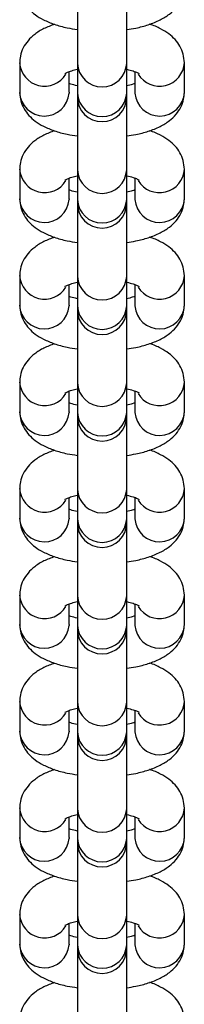
# Model space of a CAD drawing. Units: millimetres. Extents: x -4534 to 373986, y -3372 to 1729.
# Drawn here: x 6 to 26, y 1169 to 1288 of the extents above; entities that cross this region are included whole.
import ezdxf

# ---------------------------------------------------------------- set-up
doc = ezdxf.new("R2010")
doc.units = ezdxf.units.MM
doc.layers.add('Toestel 2D', color=7, linetype='Continuous', lineweight=20)
doc.layers.add('VP-EQ', color=7, linetype='Continuous', true_color=0x8a3492)

# ---------------------------------------------------------------- blocks, each defined once
blk = doc.blocks.new('st0510')
at = {"layer": 'VP-EQ', "color": 0, "linetype": 'Continuous', "lineweight": 25}
for p, q in [((1413.289, 110.714), (1413.289, 109.829)), ((1413.889, 109.829), (1413.889, 110.714)), ((1412.589, 109.838), (1412.589, 109.479)), ((1413.289, 109.829), (1413.289, 109.471)), ((1413.889, 109.471), (1413.889, 109.829)), ((1414.589, 109.479), (1414.589, 109.838)), ((1413.189, 109.479), (1413.189, 109.729)), ((1413.989, 109.729), (1413.989, 109.479)), ((1413.189, 109.479), (1413.188, 109.47)), ((1413.289, 109.471), (1413.289, 109.424)), ((1413.289, 109.424), (1413.289, 108.539)), ((1413.889, 109.424), (1413.889, 109.471)), ((1413.889, 108.539), (1413.889, 109.424)), ((1413.989, 109.479), (1413.989, 109.47)), ((1412.589, 108.547), (1412.589, 108.189)), ((1413.289, 108.539), (1413.289, 108.181)), ((1413.889, 108.181), (1413.889, 108.539)), ((1414.589, 108.189), (1414.589, 108.547)), ((1413.189, 108.189), (1413.189, 108.439)), ((1413.989, 108.439), (1413.989, 108.189)), ((1413.189, 108.189), (1413.188, 108.18)), ((1413.289, 108.181), (1413.289, 108.134)), ((1413.289, 108.134), (1413.289, 107.249)), ((1413.889, 108.134), (1413.889, 108.181)), ((1413.889, 107.249), (1413.889, 108.134)), ((1413.989, 108.189), (1413.989, 108.18)), ((1412.589, 107.257), (1412.589, 106.899)), ((1413.189, 106.899), (1413.189, 107.149)), ((1413.289, 107.249), (1413.289, 106.891)), ((1413.889, 106.891), (1413.889, 107.249)), ((1413.989, 107.149), (1413.989, 106.899)), ((1414.589, 106.899), (1414.589, 107.257)), ((1413.189, 106.899), (1413.188, 106.89)), ((1413.289, 106.891), (1413.289, 106.844)), ((1413.289, 106.844), (1413.289, 105.959)), ((1413.889, 106.844), (1413.889, 106.891)), ((1413.889, 105.959), (1413.889, 106.844)), ((1413.989, 106.899), (1413.989, 106.89)), ((1412.589, 105.967), (1412.589, 105.609)), ((1413.289, 105.959), (1413.289, 105.6)), ((1413.889, 105.6), (1413.889, 105.959)), ((1414.589, 105.609), (1414.589, 105.967)), ((1413.189, 105.609), (1413.189, 105.859)), ((1413.989, 105.859), (1413.989, 105.609)), ((1413.189, 105.609), (1413.188, 105.6)), ((1413.289, 105.6), (1413.289, 105.554)), ((1413.889, 105.554), (1413.889, 105.6)), ((1413.989, 105.609), (1413.989, 105.6)), ((1413.289, 105.554), (1413.289, 104.669)), ((1413.889, 104.669), (1413.889, 105.554)), ((1412.589, 104.677), (1412.589, 104.319)), ((1413.289, 104.669), (1413.289, 104.31)), ((1413.889, 104.31), (1413.889, 104.669)), ((1414.589, 104.319), (1414.589, 104.677)), ((1413.189, 104.319), (1413.189, 104.569)), ((1413.989, 104.569), (1413.989, 104.319)), ((1413.189, 104.319), (1413.188, 104.31)), ((1413.289, 104.31), (1413.289, 104.264)), ((1413.889, 104.264), (1413.889, 104.31)), ((1413.989, 104.319), (1413.989, 104.31)), ((1413.289, 104.264), (1413.289, 103.379)), ((1413.889, 103.379), (1413.889, 104.264)), ((1412.589, 103.387), (1412.589, 103.029)), ((1413.289, 103.379), (1413.289, 103.02)), ((1413.889, 103.02), (1413.889, 103.379)), ((1414.589, 103.029), (1414.589, 103.387)), ((1413.189, 103.029), (1413.189, 103.279)), ((1413.989, 103.279), (1413.989, 103.029)), ((1413.189, 103.029), (1413.188, 103.02)), ((1413.289, 103.02), (1413.289, 102.974)), ((1413.289, 102.974), (1413.289, 102.088)), ((1413.889, 102.974), (1413.889, 103.02)), ((1413.889, 102.088), (1413.889, 102.974)), ((1413.989, 103.029), (1413.989, 103.02)), ((1412.589, 102.097), (1412.589, 101.738)), ((1413.289, 102.088), (1413.289, 101.73)), ((1413.889, 101.73), (1413.889, 102.088)), ((1414.589, 101.738), (1414.589, 102.097)), ((1413.189, 101.738), (1413.189, 101.989)), ((1413.989, 101.989), (1413.989, 101.738)), ((1413.189, 101.738), (1413.188, 101.73)), ((1413.289, 101.73), (1413.289, 101.684)), ((1413.289, 101.684), (1413.289, 100.798)), ((1413.889, 101.684), (1413.889, 101.73)), ((1413.889, 100.798), (1413.889, 101.684)), ((1413.989, 101.738), (1413.989, 101.73)), ((1412.589, 100.807), (1412.589, 100.448)), ((1413.189, 100.448), (1413.189, 100.699)), ((1413.289, 100.798), (1413.289, 100.44)), ((1413.889, 100.44), (1413.889, 100.798)), ((1413.989, 100.699), (1413.989, 100.448)), ((1414.589, 100.448), (1414.589, 100.807)), ((1413.189, 100.448), (1413.188, 100.439)), ((1413.289, 100.44), (1413.289, 100.393)), ((1413.289, 100.393), (1413.289, 99.508)), ((1413.889, 100.393), (1413.889, 100.44)), ((1413.889, 99.508), (1413.889, 100.393)), ((1413.989, 100.448), (1413.989, 100.439)), ((1412.589, 99.517), (1412.589, 99.158)), ((1413.289, 99.508), (1413.289, 99.15)), ((1413.889, 99.15), (1413.889, 99.508)), ((1414.589, 99.158), (1414.589, 99.517)), ((1413.189, 99.158), (1413.189, 99.408)), ((1413.989, 99.408), (1413.989, 99.158)), ((1413.189, 99.158), (1413.188, 99.149)), ((1413.289, 99.15), (1413.289, 99.103)), ((1413.889, 99.103), (1413.889, 99.15)), ((1413.989, 99.158), (1413.989, 99.149)), ((1413.289, 99.103), (1413.289, 98.218)), ((1413.889, 98.218), (1413.889, 99.103))]:
    blk.add_line(p, q, dxfattribs=at)
for centre, radius, start, end in [((1412.891, 109.856), 0.303, 183.326, 328.8421), ((1413.589, 109.845), 0.3, 182.9791, 357.0209), ((1414.287, 109.856), 0.303, 211.1639, 356.6868), ((1412.889, 109.493), 0.301, 182.6847, 355.6075), ((1413.589, 109.486), 0.3, 182.9791, 357.0209), ((1413.589, 109.424), 0.3, 180, 0), ((1414.288, 109.493), 0.301, 184.3926, 357.3153), ((1412.891, 108.566), 0.303, 183.326, 328.8421), ((1413.589, 108.555), 0.3, 182.9791, 357.0209), ((1414.287, 108.566), 0.303, 211.1566, 356.6895), ((1412.889, 108.203), 0.301, 182.6847, 355.6075), ((1413.589, 108.196), 0.3, 182.9791, 357.0209), ((1413.589, 108.134), 0.3, 180, 0), ((1414.288, 108.203), 0.301, 184.3926, 357.3153), ((1412.891, 107.276), 0.303, 183.3296, 328.8384), ((1414.287, 107.276), 0.303, 211.1601, 356.6906), ((1413.589, 107.264), 0.3, 182.9791, 357.0209), ((1412.889, 106.913), 0.301, 182.6878, 355.6089), ((1413.589, 106.906), 0.3, 182.9791, 357.0209), ((1413.589, 106.844), 0.3, 180, 0), ((1414.288, 106.913), 0.301, 184.3911, 357.3122), ((1412.891, 105.985), 0.303, 183.326, 328.8421), ((1413.589, 105.974), 0.3, 182.9807, 357.0193), ((1414.287, 105.985), 0.303, 211.1318, 356.6871), ((1412.889, 105.623), 0.301, 182.6878, 355.6089), ((1413.589, 105.616), 0.3, 182.9807, 357.0193), ((1414.288, 105.623), 0.301, 184.3911, 357.3122), ((1413.589, 105.554), 0.3, 180, 0), ((1412.891, 104.695), 0.303, 183.326, 328.8421), ((1413.589, 104.684), 0.3, 182.9791, 357.0209), ((1414.287, 104.695), 0.303, 211.1639, 356.6868), ((1412.889, 104.333), 0.301, 182.6847, 355.6075), ((1413.589, 104.326), 0.3, 182.9791, 357.0209), ((1414.288, 104.333), 0.301, 184.3926, 357.3153), ((1413.589, 104.264), 0.3, 180, 0), ((1412.891, 103.405), 0.303, 183.3257, 328.7734), ((1413.589, 103.394), 0.3, 182.9791, 357.0209), ((1414.287, 103.405), 0.303, 211.1566, 356.6895), ((1412.889, 103.043), 0.301, 182.6847, 355.6075), ((1413.589, 103.036), 0.3, 182.9791, 357.0209), ((1413.589, 102.974), 0.3, 180, 0), ((1414.288, 103.043), 0.301, 184.3926, 357.3153), ((1412.891, 102.115), 0.303, 183.3296, 328.8384), ((1413.589, 102.104), 0.3, 182.9791, 357.0209), ((1414.287, 102.115), 0.303, 211.1601, 356.6906), ((1412.889, 101.753), 0.301, 182.6878, 355.6089), ((1413.589, 101.746), 0.3, 182.9791, 357.0209), ((1413.589, 101.684), 0.3, 180, 0), ((1414.288, 101.753), 0.301, 184.3911, 357.3122), ((1412.891, 100.825), 0.303, 183.326, 328.8421), ((1413.589, 100.814), 0.3, 182.9807, 357.0193), ((1414.287, 100.825), 0.303, 211.1639, 356.6868), ((1412.889, 100.462), 0.301, 182.6878, 355.6089), ((1413.589, 100.455), 0.3, 182.9807, 357.0193), ((1413.589, 100.393), 0.3, 180, 0), ((1414.288, 100.462), 0.301, 184.3911, 357.3122), ((1412.891, 99.535), 0.303, 183.3284, 328.7661), ((1413.589, 99.524), 0.3, 182.9791, 357.0209), ((1414.287, 99.535), 0.303, 211.1318, 356.6871), ((1412.889, 99.172), 0.301, 182.6847, 355.6075), ((1413.589, 99.165), 0.3, 182.9791, 357.0209), ((1414.288, 99.172), 0.301, 184.3926, 357.3153), ((1413.589, 99.103), 0.3, 180, 0)]:
    blk.add_arc(centre, radius, start, end, dxfattribs=at)
for points, knots in [([(1412.589, 110.769), (1412.591, 110.734), (1412.597, 110.663), (1412.64, 110.567), (1412.7, 110.485), (1412.78, 110.415), (1412.881, 110.353), (1413.009, 110.301), (1413.148, 110.261), (1413.247, 110.247), (1413.289, 110.241)], [0, 0, 0, 0, 0.108616, 0.216486, 0.323943, 0.438677, 0.569292, 0.722084, 0.884242, 1, 1, 1, 1]), ([(1413.889, 110.241), (1413.926, 110.246), (1414.019, 110.259), (1414.156, 110.297), (1414.292, 110.351), (1414.403, 110.418), (1414.488, 110.497), (1414.548, 110.586), (1414.583, 110.679), (1414.587, 110.742), (1414.589, 110.769)], [0, 0, 0, 0, 0.1036, 0.259195, 0.423424, 0.571227, 0.694358, 0.807426, 0.916448, 1, 1, 1, 1]), ([(1413.012, 110.303), (1412.968, 110.287), (1412.88, 110.254), (1412.775, 110.189), (1412.689, 110.11), (1412.629, 110.021), (1412.594, 109.927), (1412.59, 109.865), (1412.589, 109.838)], [0, 0, 0, 0, 0.20349, 0.407659, 0.577781, 0.73397, 0.884578, 1, 1, 1, 1]), ([(1414.589, 109.838), (1414.586, 109.873), (1414.58, 109.944), (1414.538, 110.04), (1414.477, 110.122), (1414.398, 110.192), (1414.295, 110.253), (1414.217, 110.29), (1414.166, 110.304), (1414.166, 110.304)], [0, 0, 0, 0, 0.149888, 0.298737, 0.447035, 0.605355, 0.785611, 0.996459, 1, 1, 1, 1]), ([(1413.139, 109.707), (1413.139, 109.707), (1413.139, 109.707), (1413.167, 109.722), (1413.216, 109.741), (1413.265, 109.753), (1413.289, 109.758)], [0, 0, 0, 0, 0.1623823, 0.4296903, 0.723872, 1, 1, 1, 1]), ([(1413.889, 109.758), (1413.916, 109.752), (1413.969, 109.739), (1414.018, 109.719), (1414.041, 109.705), (1414.038, 109.707), (1414.038, 109.708)], [0, 0, 0, 0, 0.3246655, 0.6216153, 0.8921462, 1, 1, 1, 1]), ([(1413.289, 109.558), (1413.26, 109.565), (1413.22, 109.575), (1413.196, 109.584), (1413.189, 109.587)], [0, 0, 0, 0, 0.7087669, 1, 1, 1, 1]), ([(1413.989, 109.587), (1413.979, 109.583), (1413.953, 109.573), (1413.913, 109.564), (1413.889, 109.559)], [0, 0, 0, 0, 0.395092, 1, 1, 1, 1]), ([(1412.589, 109.479), (1412.591, 109.444), (1412.597, 109.373), (1412.64, 109.277), (1412.7, 109.195), (1412.78, 109.125), (1412.881, 109.063), (1413.009, 109.01), (1413.148, 108.971), (1413.247, 108.957), (1413.289, 108.95)], [0, 0, 0, 0, 0.108633, 0.216479, 0.323955, 0.438687, 0.569293, 0.722089, 0.88424, 1, 1, 1, 1]), ([(1413.889, 108.951), (1413.926, 108.956), (1414.019, 108.969), (1414.156, 109.007), (1414.292, 109.06), (1414.403, 109.128), (1414.488, 109.207), (1414.548, 109.296), (1414.583, 109.389), (1414.587, 109.452), (1414.589, 109.479)], [0, 0, 0, 0, 0.103595, 0.259188, 0.423416, 0.571217, 0.694352, 0.807427, 0.916432, 1, 1, 1, 1]), ([(1413.012, 109.013), (1412.968, 108.997), (1412.88, 108.964), (1412.775, 108.899), (1412.689, 108.82), (1412.629, 108.731), (1412.594, 108.637), (1412.59, 108.575), (1412.589, 108.547)], [0, 0, 0, 0, 0.20348, 0.407659, 0.577755, 0.733971, 0.884555, 1, 1, 1, 1]), ([(1414.589, 108.547), (1414.586, 108.583), (1414.58, 108.653), (1414.538, 108.749), (1414.477, 108.832), (1414.398, 108.902), (1414.295, 108.963), (1414.216, 109), (1414.166, 109.014), (1414.166, 109.014)], [0, 0, 0, 0, 0.14991, 0.298744, 0.44705, 0.605362, 0.785606, 0.996453, 1, 1, 1, 1]), ([(1413.139, 108.417), (1413.139, 108.417), (1413.139, 108.417), (1413.167, 108.432), (1413.216, 108.451), (1413.265, 108.463), (1413.289, 108.468)], [0, 0, 0, 0, 0.162346, 0.429654, 0.723836, 1, 1, 1, 1]), ([(1413.889, 108.468), (1413.916, 108.462), (1413.969, 108.449), (1414.018, 108.429), (1414.041, 108.415), (1414.038, 108.417), (1414.038, 108.418)], [0, 0, 0, 0, 0.324656, 0.621635, 0.892143, 1, 1, 1, 1]), ([(1413.289, 108.268), (1413.26, 108.275), (1413.22, 108.284), (1413.196, 108.294), (1413.189, 108.297)], [0, 0, 0, 0, 0.70882, 1, 1, 1, 1]), ([(1413.989, 108.297), (1413.979, 108.293), (1413.953, 108.283), (1413.913, 108.274), (1413.889, 108.268)], [0, 0, 0, 0, 0.395092, 1, 1, 1, 1]), ([(1412.589, 108.189), (1412.591, 108.154), (1412.597, 108.083), (1412.64, 107.987), (1412.7, 107.905), (1412.78, 107.835), (1412.881, 107.773), (1413.009, 107.72), (1413.148, 107.681), (1413.247, 107.666), (1413.289, 107.66)], [0, 0, 0, 0, 0.108633, 0.216481, 0.323958, 0.438673, 0.569295, 0.722085, 0.884243, 1, 1, 1, 1]), ([(1413.889, 107.66), (1413.926, 107.666), (1414.019, 107.679), (1414.156, 107.716), (1414.292, 107.77), (1414.403, 107.838), (1414.488, 107.916), (1414.548, 108.006), (1414.583, 108.099), (1414.587, 108.162), (1414.589, 108.189)], [0, 0, 0, 0, 0.103599, 0.259192, 0.423414, 0.571215, 0.694351, 0.807426, 0.916431, 1, 1, 1, 1]), ([(1413.012, 107.723), (1412.968, 107.707), (1412.88, 107.674), (1412.775, 107.608), (1412.689, 107.53), (1412.629, 107.441), (1412.594, 107.347), (1412.59, 107.285), (1412.589, 107.257)], [0, 0, 0, 0, 0.20348, 0.407659, 0.577755, 0.733971, 0.884555, 1, 1, 1, 1]), ([(1414.589, 107.257), (1414.586, 107.293), (1414.58, 107.363), (1414.538, 107.459), (1414.477, 107.541), (1414.398, 107.612), (1414.295, 107.673), (1414.216, 107.71), (1414.166, 107.723), (1414.166, 107.724)], [0, 0, 0, 0, 0.14991, 0.298743, 0.447049, 0.605376, 0.785607, 0.996453, 1, 1, 1, 1]), ([(1413.139, 107.127), (1413.139, 107.127), (1413.139, 107.127), (1413.167, 107.142), (1413.216, 107.161), (1413.265, 107.172), (1413.289, 107.178)], [0, 0, 0, 0, 0.162349, 0.429649, 0.723833, 1, 1, 1, 1]), ([(1413.889, 107.178), (1413.916, 107.171), (1413.969, 107.159), (1414.018, 107.139), (1414.041, 107.125), (1414.038, 107.127), (1414.038, 107.128)], [0, 0, 0, 0, 0.324654, 0.621602, 0.892144, 1, 1, 1, 1]), ([(1413.289, 106.978), (1413.26, 106.985), (1413.22, 106.994), (1413.196, 107.004), (1413.189, 107.007)], [0, 0, 0, 0, 0.708799, 1, 1, 1, 1]), ([(1413.989, 107.007), (1413.979, 107.003), (1413.953, 106.993), (1413.913, 106.984), (1413.889, 106.978)], [0, 0, 0, 0, 0.395111, 1, 1, 1, 1]), ([(1412.589, 106.899), (1412.591, 106.864), (1412.597, 106.793), (1412.64, 106.697), (1412.7, 106.615), (1412.78, 106.545), (1412.881, 106.483), (1413.009, 106.43), (1413.148, 106.391), (1413.247, 106.376), (1413.289, 106.37)], [0, 0, 0, 0, 0.108638, 0.216485, 0.323962, 0.438677, 0.569292, 0.722088, 0.88424, 1, 1, 1, 1]), ([(1413.889, 106.37), (1413.926, 106.376), (1414.019, 106.389), (1414.156, 106.426), (1414.292, 106.48), (1414.403, 106.548), (1414.488, 106.626), (1414.548, 106.716), (1414.583, 106.809), (1414.587, 106.872), (1414.589, 106.899)], [0, 0, 0, 0, 0.103599, 0.259197, 0.423413, 0.571214, 0.694361, 0.807422, 0.916444, 1, 1, 1, 1]), ([(1413.012, 106.433), (1412.968, 106.416), (1412.88, 106.384), (1412.775, 106.318), (1412.689, 106.24), (1412.629, 106.15), (1412.594, 106.057), (1412.59, 105.994), (1412.589, 105.967)], [0, 0, 0, 0, 0.203471, 0.40766, 0.577755, 0.733971, 0.884555, 1, 1, 1, 1]), ([(1414.589, 105.967), (1414.586, 106.003), (1414.58, 106.073), (1414.538, 106.169), (1414.477, 106.251), (1414.398, 106.322), (1414.295, 106.382), (1414.217, 106.42), (1414.166, 106.433), (1414.166, 106.434)], [0, 0, 0, 0, 0.149908, 0.29874, 0.447044, 0.605369, 0.785599, 0.99646, 1, 1, 1, 1]), ([(1413.139, 105.837), (1413.139, 105.837), (1413.139, 105.837), (1413.167, 105.852), (1413.216, 105.871), (1413.265, 105.882), (1413.289, 105.888)], [0, 0, 0, 0, 0.162384, 0.429661, 0.723846, 1, 1, 1, 1]), ([(1413.889, 105.888), (1413.916, 105.881), (1413.969, 105.868), (1414.018, 105.849), (1414.041, 105.835), (1414.038, 105.837), (1414.038, 105.837)], [0, 0, 0, 0, 0.3246796, 0.6216162, 0.8921477, 1, 1, 1, 1]), ([(1413.289, 105.688), (1413.26, 105.695), (1413.22, 105.704), (1413.196, 105.714), (1413.189, 105.717)], [0, 0, 0, 0, 0.708829, 1, 1, 1, 1]), ([(1413.989, 105.717), (1413.979, 105.713), (1413.953, 105.703), (1413.913, 105.694), (1413.889, 105.688)], [0, 0, 0, 0, 0.395122, 1, 1, 1, 1]), ([(1412.589, 105.609), (1412.591, 105.573), (1412.597, 105.503), (1412.64, 105.407), (1412.7, 105.325), (1412.78, 105.255), (1412.881, 105.193), (1413.009, 105.14), (1413.148, 105.101), (1413.247, 105.086), (1413.289, 105.08)], [0, 0, 0, 0, 0.108616, 0.216486, 0.323943, 0.438676, 0.569292, 0.722089, 0.884242, 1, 1, 1, 1]), ([(1413.889, 105.08), (1413.926, 105.085), (1414.019, 105.099), (1414.156, 105.136), (1414.292, 105.19), (1414.403, 105.258), (1414.488, 105.336), (1414.548, 105.426), (1414.583, 105.519), (1414.587, 105.582), (1414.589, 105.609)], [0, 0, 0, 0, 0.103596, 0.259196, 0.423419, 0.571222, 0.694359, 0.807421, 0.916443, 1, 1, 1, 1]), ([(1413.012, 105.142), (1412.968, 105.126), (1412.88, 105.094), (1412.775, 105.028), (1412.689, 104.95), (1412.629, 104.86), (1412.594, 104.767), (1412.59, 104.704), (1412.589, 104.677)], [0, 0, 0, 0, 0.2034821, 0.4076514, 0.5777733, 0.7339623, 0.8845707, 1, 1, 1, 1]), ([(1414.589, 104.677), (1414.586, 104.712), (1414.58, 104.783), (1414.538, 104.879), (1414.477, 104.961), (1414.398, 105.032), (1414.295, 105.092), (1414.217, 105.13), (1414.166, 105.143), (1414.166, 105.143)], [0, 0, 0, 0, 0.149887, 0.298743, 0.447031, 0.605359, 0.785604, 0.99646, 1, 1, 1, 1]), ([(1413.139, 104.547), (1413.139, 104.547), (1413.139, 104.547), (1413.167, 104.562), (1413.216, 104.581), (1413.265, 104.592), (1413.289, 104.598)], [0, 0, 0, 0, 0.162383, 0.429658, 0.723871, 1, 1, 1, 1]), ([(1413.889, 104.598), (1413.916, 104.591), (1413.969, 104.578), (1414.018, 104.559), (1414.041, 104.545), (1414.038, 104.547), (1414.038, 104.547)], [0, 0, 0, 0, 0.3246655, 0.6216153, 0.8921462, 1, 1, 1, 1]), ([(1413.289, 104.398), (1413.26, 104.405), (1413.22, 104.414), (1413.196, 104.424), (1413.189, 104.427)], [0, 0, 0, 0, 0.708829, 1, 1, 1, 1]), ([(1413.989, 104.427), (1413.979, 104.423), (1413.953, 104.413), (1413.913, 104.404), (1413.889, 104.398)], [0, 0, 0, 0, 0.395033, 1, 1, 1, 1]), ([(1412.589, 104.319), (1412.591, 104.283), (1412.597, 104.213), (1412.64, 104.117), (1412.7, 104.035), (1412.78, 103.964), (1412.881, 103.903), (1413.009, 103.85), (1413.148, 103.811), (1413.247, 103.796), (1413.289, 103.79)], [0, 0, 0, 0, 0.108632, 0.216485, 0.323955, 0.438687, 0.569292, 0.722094, 0.88424, 1, 1, 1, 1]), ([(1413.889, 103.79), (1413.926, 103.795), (1414.019, 103.809), (1414.156, 103.846), (1414.292, 103.9), (1414.403, 103.967), (1414.488, 104.046), (1414.548, 104.135), (1414.583, 104.229), (1414.587, 104.291), (1414.589, 104.319)], [0, 0, 0, 0, 0.103592, 0.259189, 0.423411, 0.571218, 0.694347, 0.807427, 0.916432, 1, 1, 1, 1]), ([(1413.012, 103.852), (1412.968, 103.836), (1412.88, 103.804), (1412.775, 103.738), (1412.689, 103.66), (1412.629, 103.57), (1412.594, 103.477), (1412.59, 103.414), (1412.589, 103.387)], [0, 0, 0, 0, 0.203478, 0.407656, 0.577759, 0.733965, 0.884548, 1, 1, 1, 1]), ([(1414.589, 103.387), (1414.586, 103.422), (1414.58, 103.493), (1414.538, 103.589), (1414.477, 103.671), (1414.398, 103.741), (1414.295, 103.802), (1414.216, 103.839), (1414.166, 103.853), (1414.166, 103.853)], [0, 0, 0, 0, 0.149917, 0.298741, 0.447055, 0.605357, 0.7856, 0.996453, 1, 1, 1, 1]), ([(1413.139, 103.257), (1413.139, 103.257), (1413.139, 103.257), (1413.167, 103.272), (1413.216, 103.291), (1413.265, 103.302), (1413.289, 103.308)], [0, 0, 0, 0, 0.1623809, 0.4296527, 0.7238612, 1, 1, 1, 1]), ([(1413.889, 103.308), (1413.916, 103.301), (1413.969, 103.288), (1414.018, 103.269), (1414.041, 103.255), (1414.038, 103.257), (1414.038, 103.257)], [0, 0, 0, 0, 0.324671, 0.621611, 0.892146, 1, 1, 1, 1]), ([(1413.289, 103.108), (1413.26, 103.115), (1413.22, 103.124), (1413.196, 103.134), (1413.189, 103.137)], [0, 0, 0, 0, 0.708805, 1, 1, 1, 1]), ([(1413.989, 103.137), (1413.979, 103.133), (1413.953, 103.123), (1413.913, 103.113), (1413.889, 103.108)], [0, 0, 0, 0, 0.395072, 1, 1, 1, 1]), ([(1412.589, 103.029), (1412.591, 102.993), (1412.597, 102.923), (1412.64, 102.827), (1412.7, 102.744), (1412.78, 102.674), (1412.881, 102.612), (1413.009, 102.56), (1413.148, 102.521), (1413.247, 102.506), (1413.289, 102.5)], [0, 0, 0, 0, 0.108633, 0.216486, 0.323956, 0.438678, 0.569292, 0.722083, 0.88424, 1, 1, 1, 1]), ([(1413.889, 102.5), (1413.926, 102.505), (1414.019, 102.519), (1414.156, 102.556), (1414.292, 102.61), (1414.403, 102.677), (1414.488, 102.756), (1414.548, 102.845), (1414.583, 102.939), (1414.587, 103.001), (1414.589, 103.029)], [0, 0, 0, 0, 0.1035988, 0.2591926, 0.4234141, 0.5712156, 0.6943449, 0.8074264, 0.9164312, 1, 1, 1, 1]), ([(1413.012, 102.562), (1412.968, 102.546), (1412.88, 102.514), (1412.775, 102.448), (1412.689, 102.369), (1412.629, 102.28), (1412.594, 102.187), (1412.59, 102.124), (1412.589, 102.097)], [0, 0, 0, 0, 0.203479, 0.407659, 0.577763, 0.733971, 0.884555, 1, 1, 1, 1]), ([(1414.589, 102.097), (1414.586, 102.132), (1414.58, 102.203), (1414.538, 102.299), (1414.477, 102.381), (1414.398, 102.451), (1414.295, 102.512), (1414.216, 102.549), (1414.166, 102.563), (1414.166, 102.563)], [0, 0, 0, 0, 0.14991, 0.298735, 0.447049, 0.605367, 0.785607, 0.996453, 1, 1, 1, 1]), ([(1413.139, 101.967), (1413.139, 101.967), (1413.139, 101.967), (1413.167, 101.982), (1413.216, 102), (1413.265, 102.012), (1413.289, 102.018)], [0, 0, 0, 0, 0.162384, 0.429647, 0.723859, 1, 1, 1, 1]), ([(1413.889, 102.018), (1413.916, 102.011), (1413.969, 101.998), (1414.018, 101.979), (1414.041, 101.965), (1414.038, 101.967), (1414.038, 101.967)], [0, 0, 0, 0, 0.324671, 0.621611, 0.892146, 1, 1, 1, 1]), ([(1413.289, 101.818), (1413.26, 101.824), (1413.22, 101.834), (1413.196, 101.844), (1413.189, 101.847)], [0, 0, 0, 0, 0.708784, 1, 1, 1, 1]), ([(1413.989, 101.847), (1413.979, 101.843), (1413.953, 101.833), (1413.913, 101.823), (1413.889, 101.818)], [0, 0, 0, 0, 0.395091, 1, 1, 1, 1]), ([(1412.589, 101.738), (1412.591, 101.703), (1412.597, 101.632), (1412.64, 101.537), (1412.7, 101.454), (1412.78, 101.384), (1412.881, 101.322), (1413.009, 101.27), (1413.148, 101.231), (1413.247, 101.216), (1413.289, 101.21)], [0, 0, 0, 0, 0.108633, 0.216486, 0.323956, 0.438678, 0.569292, 0.722083, 0.88424, 1, 1, 1, 1]), ([(1413.889, 101.21), (1413.926, 101.215), (1414.019, 101.228), (1414.156, 101.266), (1414.292, 101.32), (1414.403, 101.387), (1414.488, 101.466), (1414.548, 101.555), (1414.583, 101.649), (1414.587, 101.711), (1414.589, 101.738)], [0, 0, 0, 0, 0.103599, 0.259194, 0.423416, 0.571218, 0.694359, 0.807427, 0.916449, 1, 1, 1, 1]), ([(1413.012, 101.272), (1412.968, 101.256), (1412.88, 101.224), (1412.775, 101.158), (1412.689, 101.079), (1412.629, 100.99), (1412.594, 100.897), (1412.59, 100.834), (1412.589, 100.807)], [0, 0, 0, 0, 0.203479, 0.407659, 0.577763, 0.733971, 0.884555, 1, 1, 1, 1]), ([(1414.589, 100.807), (1414.586, 100.842), (1414.58, 100.913), (1414.538, 101.009), (1414.477, 101.091), (1414.398, 101.161), (1414.295, 101.222), (1414.217, 101.259), (1414.166, 101.273), (1414.166, 101.273)], [0, 0, 0, 0, 0.149909, 0.298734, 0.447048, 0.605374, 0.785605, 0.99646, 1, 1, 1, 1]), ([(1413.139, 100.677), (1413.139, 100.677), (1413.139, 100.676), (1413.167, 100.692), (1413.216, 100.71), (1413.265, 100.722), (1413.289, 100.727)], [0, 0, 0, 0, 0.1623823, 0.4296903, 0.723872, 1, 1, 1, 1]), ([(1413.889, 100.727), (1413.916, 100.721), (1413.969, 100.708), (1414.018, 100.688), (1414.041, 100.675), (1414.038, 100.676), (1414.038, 100.677)], [0, 0, 0, 0, 0.324665, 0.62164, 0.892145, 1, 1, 1, 1]), ([(1413.289, 100.528), (1413.26, 100.534), (1413.22, 100.544), (1413.196, 100.554), (1413.189, 100.556)], [0, 0, 0, 0, 0.708829, 1, 1, 1, 1]), ([(1413.989, 100.556), (1413.979, 100.552), (1413.953, 100.542), (1413.913, 100.533), (1413.889, 100.528)], [0, 0, 0, 0, 0.395122, 1, 1, 1, 1]), ([(1412.589, 100.448), (1412.591, 100.413), (1412.597, 100.342), (1412.64, 100.246), (1412.7, 100.164), (1412.78, 100.094), (1412.881, 100.032), (1413.009, 99.98), (1413.148, 99.94), (1413.247, 99.926), (1413.289, 99.92)], [0, 0, 0, 0, 0.108616, 0.21648, 0.323944, 0.438671, 0.569293, 0.722084, 0.884242, 1, 1, 1, 1]), ([(1413.889, 99.92), (1413.926, 99.925), (1414.019, 99.938), (1414.156, 99.976), (1414.292, 100.03), (1414.403, 100.097), (1414.488, 100.176), (1414.548, 100.265), (1414.583, 100.358), (1414.587, 100.421), (1414.589, 100.448)], [0, 0, 0, 0, 0.103597, 0.259192, 0.423422, 0.571226, 0.694363, 0.807425, 0.916448, 1, 1, 1, 1]), ([(1413.012, 99.982), (1412.968, 99.966), (1412.88, 99.933), (1412.775, 99.868), (1412.689, 99.789), (1412.629, 99.7), (1412.594, 99.606), (1412.59, 99.544), (1412.589, 99.517)], [0, 0, 0, 0, 0.20349, 0.40766, 0.577773, 0.73397, 0.884578, 1, 1, 1, 1]), ([(1414.589, 99.517), (1414.586, 99.552), (1414.58, 99.623), (1414.538, 99.719), (1414.477, 99.801), (1414.398, 99.871), (1414.295, 99.932), (1414.217, 99.969), (1414.166, 99.983), (1414.166, 99.983)], [0, 0, 0, 0, 0.149888, 0.298745, 0.447035, 0.605364, 0.78561, 0.996459, 1, 1, 1, 1]), ([(1413.139, 99.386), (1413.139, 99.386), (1413.139, 99.386), (1413.167, 99.401), (1413.216, 99.42), (1413.265, 99.432), (1413.289, 99.437)], [0, 0, 0, 0, 0.162349, 0.42966, 0.723845, 1, 1, 1, 1]), ([(1413.889, 99.437), (1413.916, 99.431), (1413.969, 99.418), (1414.018, 99.398), (1414.041, 99.384), (1414.038, 99.386), (1414.038, 99.387)], [0, 0, 0, 0, 0.324651, 0.621639, 0.892143, 1, 1, 1, 1]), ([(1413.289, 99.237), (1413.26, 99.244), (1413.22, 99.254), (1413.196, 99.263), (1413.189, 99.266)], [0, 0, 0, 0, 0.708829, 1, 1, 1, 1]), ([(1413.989, 99.266), (1413.979, 99.262), (1413.953, 99.252), (1413.913, 99.243), (1413.889, 99.238)], [0, 0, 0, 0, 0.395092, 1, 1, 1, 1]), ([(1412.589, 99.158), (1412.591, 99.123), (1412.597, 99.052), (1412.64, 98.956), (1412.7, 98.874), (1412.78, 98.804), (1412.881, 98.742), (1413.009, 98.689), (1413.148, 98.65), (1413.247, 98.636), (1413.289, 98.629)], [0, 0, 0, 0, 0.108633, 0.21648, 0.323957, 0.438683, 0.569289, 0.722092, 0.88424, 1, 1, 1, 1]), ([(1413.889, 98.63), (1413.926, 98.635), (1414.019, 98.648), (1414.156, 98.686), (1414.292, 98.739), (1414.403, 98.807), (1414.488, 98.886), (1414.548, 98.975), (1414.583, 99.068), (1414.587, 99.131), (1414.589, 99.158)], [0, 0, 0, 0, 0.103595, 0.259188, 0.423416, 0.571217, 0.694352, 0.807427, 0.916432, 1, 1, 1, 1]), ([(1413.012, 98.692), (1412.968, 98.676), (1412.88, 98.643), (1412.775, 98.578), (1412.689, 98.499), (1412.629, 98.41), (1412.594, 98.316), (1412.59, 98.254), (1412.589, 98.226)], [0, 0, 0, 0, 0.203471, 0.40766, 0.577755, 0.733971, 0.884555, 1, 1, 1, 1]), ([(1414.589, 98.226), (1414.586, 98.262), (1414.58, 98.332), (1414.538, 98.428), (1414.477, 98.511), (1414.398, 98.581), (1414.295, 98.642), (1414.217, 98.679), (1414.166, 98.693), (1414.166, 98.693)], [0, 0, 0, 0, 0.14991, 0.298743, 0.447049, 0.605361, 0.785605, 0.99646, 1, 1, 1, 1])]:
    blk.add_open_spline(points, degree=3, knots=knots, dxfattribs=at)
blk = doc.blocks.new('VPL-02-ST0510')
at = {"layer": 'Toestel 2D', "color": 0, "xscale": 10, "yscale": 10, "zscale": 10}
blk.add_blockref('st0510', (-14119.73, 184.29), dxfattribs=at)

msp = doc.modelspace()

# ---------------------------------------------------------------- block references
msp.add_blockref('VPL-02-ST0510', (0, 0))

doc.saveas('drawing.dxf')
